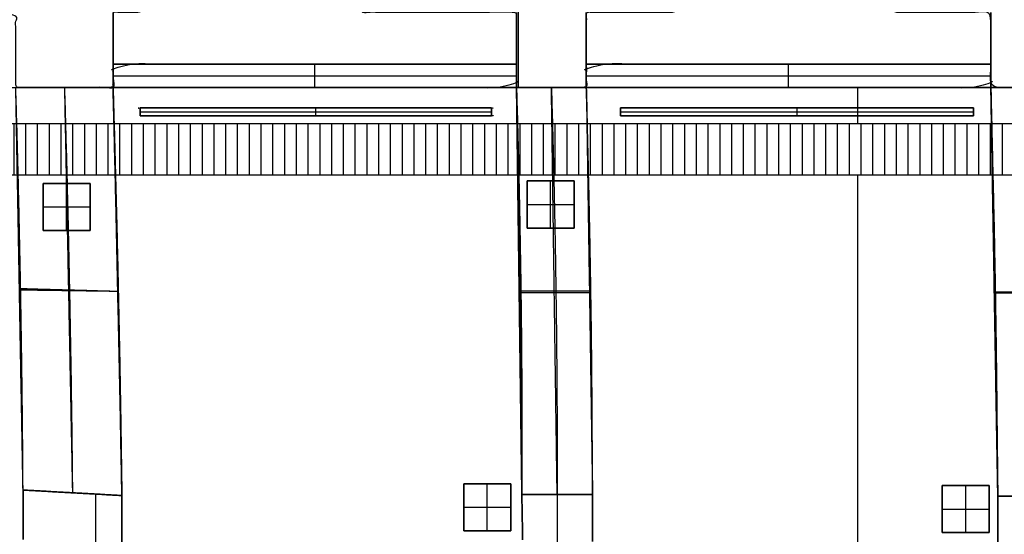
# Model space of a CAD drawing. Units: millimetres. Extents: x -700430 to -600752, y 152985 to 261111.
# Drawn here: x -689718 to -683441, y 244265 to 247548 of the extents above; entities that cross this region are included whole.
import ezdxf

# ---------------------------------------------------------------- set-up
doc = ezdxf.new("R2010")
doc.units = ezdxf.units.MM
doc.header["$MEASUREMENT"] = 0
for name, color, linetype in [('Brick wall', 251, 'Continuous'), ('Dimensions & Text', 7, 'Continuous'), ('floor', 4, 'Continuous'), ('L5-floor-socets', 40, 'Continuous'), ('MDF-wall', 6, 'Continuous'), ('perforated surface', 30, 'Continuous')]:
    doc.layers.add(name, color=color, linetype=linetype)

msp = doc.modelspace()

# ---------------------------------------------------------------- hatches: boundary and pattern name
at = {"layer": 'perforated surface'}
h = msp.add_hatch(dxfattribs=at)
h.set_pattern_fill('Hatch1', color=256, scale=600, angle=90, style=0, pattern_type=2)
h.set_pattern_definition([(90, (-1252103.44, 250678.95), (-75, 5e-15), [])])
h.paths.add_polyline_path([(-680744.7, 246555.5), (-680744.7, 246885.5), (-693524.6, 246885.5), (-693524.6, 246555.5)], flags=0)

# ---------------------------------------------------------------- linework, layer by layer
at = {"layer": 'Brick wall'}
for p, q in [((-686539.5, 248498.6, 2570), (-686539.5, 247115.5, 2570)), ((-686539.5, 248498.6), (-686539.5, 247115.5)), ((-689122.6, 247529.9), (-689122.6, 247529.9, 2570)), ((-686550.6, 247519.9), (-686550.6, 247519.9, 2570)), ((-686105.6, 247519.9), (-686105.6, 247519.9, 2570)), ((-683526.6, 247548.2), (-683526.6, 247548.2, 2570)), ((-689122.6, 247295.4), (-689122.6, 247295.4, 2570)), ((-686550.6, 247295.4), (-686550.6, 247295.4, 2570)), ((-686105.6, 247295.4), (-686105.6, 247295.4, 2570)), ((-683526.6, 247301.5), (-683526.6, 247301.5, 2570)), ((-689432.6, 247115.5), (-689432.6, 247115.5, 1930)), ((-689122.6, 247115.5), (-689122.6, 247115.5, 1930)), ((-689122.6, 247115.5, 1930), (-689122.6, 247115.5, 2570)), ((-686550.6, 247115.5), (-686550.6, 247115.5, 2150)), ((-686550.6, 247115.5, 2150), (-686550.6, 247115.5, 2570)), ((-686328.1, 247115.5), (-686328.1, 247115.5, 2150)), ((-686105.6, 247115.5), (-686105.6, 247115.5, 2150)), ((-686105.6, 247115.5, 2570), (-686105.6, 247115.5, 2150)), ((-683526.6, 247115.5), (-683526.6, 247115.5, 2150)), ((-683526.6, 247115.5, 2570), (-683526.6, 247115.5, 2150)), ((-689696.6, 244547.5), (-689696.6, 244547.5, 1930)), ((-689381.6, 244530), (-689381.6, 244530, 1930)), ((-689231.6, 243612.5), (-689231.6, 244521.6)), ((-689231.6, 243612.5, 2570), (-689231.6, 244521.6, 2570)), ((-689066.6, 244512.5), (-689066.6, 244512.5, 1930)), ((-686516.6, 244519.1), (-686516.6, 244519.1, 2150)), ((-686291.6, 244519.1), (-686291.6, 244519.1, 2150)), ((-686289.1, 243644.1), (-686289.1, 244519.1)), ((-686289.1, 243644.1, 2570), (-686289.1, 244519.1, 2570)), ((-686066.6, 244519.1), (-686066.6, 244519.1, 2150)), ((-683482.6, 244509.1), (-683482.6, 244509.1, 2150)), ((-683482.6, 244509.1, 2150), (-683482.6, 244509.1, 2570)), ((-689696.6, 244389.7), (-689696.6, 244389.7, 2570)), ((-686514.1, 244374.1), (-686514.1, 244374.1, 2570)), ((-686066.6, 244369.1), (-686066.6, 244369.1, 2570)), ((-683482.6, 244361.6), (-683482.6, 244361.6, 2570)), ((-689066.6, 244357.5), (-689066.6, 244357.5, 2570))]:
    msp.add_line(p, q, dxfattribs=at)
for points in [[(-689122.6, 247594.6), (-689122.6, 247529.9)], [(-689122.6, 247594.6), (-689122.6, 247529.9)], [(-689122.6, 247529.9), (-689122.6, 247594.6)], [(-686550.6, 247519.9), (-686550.6, 247594.6)], [(-686550.6, 247519.9), (-686550.6, 247594.6)], [(-686550.6, 247594.6), (-686550.6, 247519.9)], [(-686105.6, 247594.6), (-686105.6, 247519.9)], [(-686105.6, 247594.6), (-686105.6, 247519.9)], [(-686105.6, 247519.9), (-686105.6, 247594.6)], [(-683526.6, 247548.2), (-683526.6, 247594.6)], [(-683526.6, 247548.2), (-683526.6, 247594.6)], [(-683526.6, 247594.6), (-683526.6, 247548.2)]]:
    msp.add_lwpolyline(points, dxfattribs=at)
for points, knots in [([(-689122.6, 247529.9), (-689122.6, 247412.7), (-689122.6, 247295.4), (-689122.6, 247205.4), (-689122.6, 247115.5)], [-308.762, -308.762, -308.762, -233.548, -233.548, -157.058, -157.058, -157.058]), ([(-689122.6, 247529.9, 2570), (-689122.6, 247412.7, 2570), (-689122.6, 247295.4, 2570), (-689122.6, 247205.4, 2570), (-689122.6, 247115.5, 2570)], [-308.762, -308.762, -308.762, -233.548, -233.548, -157.058, -157.058, -157.058]), ([(-689122.6, 247115.5, 1285), (-689122.6, 247205.4, 1285), (-689122.6, 247295.4, 1285), (-689122.6, 247412.7, 1285), (-689122.6, 247529.9, 1285)], [157.058, 157.058, 157.058, 233.548, 233.548, 308.762, 308.762, 308.762]), ([(-686105.6, 247519.9), (-686105.6, 247407.7), (-686105.6, 247295.4), (-686105.6, 247205.4), (-686105.6, 247115.5)], [-342.673, -342.673, -342.673, -267.459, -267.459, -190.969, -190.969, -190.969]), ([(-686105.6, 247519.9, 2570), (-686105.6, 247407.7, 2570), (-686105.6, 247295.4, 2570), (-686105.6, 247205.4, 2570), (-686105.6, 247115.5, 2570)], [-342.673, -342.673, -342.673, -267.459, -267.459, -190.969, -190.969, -190.969]), ([(-686105.6, 247115.5, 1285), (-686105.6, 247205.4, 1285), (-686105.6, 247295.4, 1285), (-686105.6, 247407.7, 1285), (-686105.6, 247519.9, 1285)], [190.969, 190.969, 190.969, 267.459, 267.459, 342.673, 342.673, 342.673])]:
    msp.add_open_spline(points, degree=2, knots=knots, dxfattribs=at)
for points, degree in [([(-686550.6, 247295.4), (-686550.6, 247407.7), (-686550.6, 247519.9)], 2), ([(-686550.6, 247295.4, 2570), (-686550.6, 247407.7, 2570), (-686550.6, 247519.9, 2570)], 2), ([(-686550.6, 247519.9, 1285), (-686550.6, 247407.7, 1285), (-686550.6, 247295.4, 1285)], 2), ([(-683526.6, 247301.5), (-683526.6, 247424.9), (-683526.6, 247548.2)], 2), ([(-683526.6, 247301.5, 2570), (-683526.6, 247424.9, 2570), (-683526.6, 247548.2, 2570)], 2), ([(-683526.6, 247548.2, 1285), (-683526.6, 247424.9, 1285), (-683526.6, 247301.5, 1285)], 2), ([(-686550.6, 247115.5), (-686550.6, 247205.4), (-686550.6, 247295.4)], 2), ([(-686550.6, 247115.5, 2570), (-686550.6, 247205.4, 2570), (-686550.6, 247295.4, 2570)], 2), ([(-686550.6, 247295.4, 1285), (-686550.6, 247205.4, 1285), (-686550.6, 247115.5, 1285)], 2), ([(-683526.6, 247115.5), (-683526.6, 247208.5), (-683526.6, 247301.5)], 2), ([(-683526.6, 247115.5, 2570), (-683526.6, 247208.5, 2570), (-683526.6, 247301.5, 2570)], 2), ([(-683526.6, 247301.5, 1285), (-683526.6, 247208.5, 1285), (-683526.6, 247115.5, 1285)], 2), ([(-689122.6, 247115.5), (-689432.6, 247115.5), (-689742.6, 247115.5)], 2), ([(-689742.6, 247115.5, 2570), (-689432.6, 247115.5, 2570), (-689122.6, 247115.5, 2570)], 2), ([(-689696.6, 244547.5, 2570), (-689719.6, 245831.5, 2570), (-689742.6, 247115.5, 2570)], 2), ([(-689696.6, 244547.5, 1930), (-689703.6, 245814.6, 2755.5), (-689742.6, 247115.5, 1930)], 2), ([(-689742.6, 247115.5, 1930), (-689535.9, 247115.5, 1930), (-689329.3, 247115.5, 1930), (-689122.6, 247115.5, 1930)], 3), ([(-689742.6, 247115.5, 1285), (-689432.6, 247115.5, 1285), (-689122.6, 247115.5, 1285)], 2), ([(-689696.6, 244547.5, 2250), (-689711.6, 245823, 2662.8), (-689742.6, 247115.5, 2250)], 2), ([(-689432.6, 247115.5, 2570), (-689407.1, 245822.7, 2570), (-689381.6, 244530, 2570)], 2), ([(-689432.6, 247115.5, 1930), (-689393.6, 245814.6, 2755.5), (-689381.6, 244530, 1930)], 2), ([(-689122.6, 247115.5, 2570), (-689094.6, 245814, 2570), (-689066.6, 244512.5, 2570)], 2), ([(-689122.6, 247115.5, 1930), (-689083.6, 245814.6, 2755.5), (-689066.6, 244512.5, 1930)], 2), ([(-689066.6, 244512.5, 2250), (-689089.1, 245814.3, 2662.8), (-689122.6, 247115.5, 2250)], 2), ([(-686105.6, 247115.5), (-686328.1, 247115.5), (-686550.6, 247115.5)], 2), ([(-686550.6, 247115.5, 2570), (-686328.1, 247115.5, 2570), (-686105.6, 247115.5, 2570)], 2), ([(-686550.6, 247115.5, 2150), (-686511.6, 245798, 2980), (-686516.6, 244519.1, 2150)], 2), ([(-686516.6, 244519.1, 2570), (-686533.6, 245817.3, 2570), (-686550.6, 247115.5, 2570)], 2), ([(-686105.6, 247115.5, 2150), (-686328.1, 247115.5, 2150), (-686550.6, 247115.5, 2150)], 2), ([(-686550.6, 247115.5, 1285), (-686328.1, 247115.5, 1285), (-686105.6, 247115.5, 1285)], 2), ([(-686550.6, 247115.5, 2360), (-686522.6, 245807.6, 2775), (-686516.6, 244519.1, 2360)], 2), ([(-686328.1, 247115.5, 2150), (-686289.1, 245798, 2980), (-686291.6, 244519.1, 2150)], 2), ([(-686291.6, 244519.1, 2570), (-686309.9, 245817.3, 2570), (-686328.1, 247115.5, 2570)], 2), ([(-686105.6, 247115.5, 2570), (-686086.1, 245817.3, 2570), (-686066.6, 244519.1, 2570)], 2), ([(-686066.6, 244519.1, 2150), (-686066.6, 245798, 2980), (-686105.6, 247115.5, 2150)], 2), ([(-686105.6, 247115.5, 2360), (-686076.4, 245807.6, 2775), (-686066.6, 244519.1, 2360)], 2), ([(-683066.6, 247115.5), (-683296.6, 247115.5), (-683526.6, 247115.5)], 2), ([(-683526.6, 247115.5, 2570), (-683296.6, 247115.5, 2570), (-683066.6, 247115.5, 2570)], 2), ([(-683482.6, 244509.1, 2570), (-683504.6, 245812.3, 2570), (-683526.6, 247115.5, 2570)], 2), ([(-683482.6, 244509.1, 2150), (-683487.6, 245798, 2975.5), (-683526.6, 247115.5, 2150)], 2), ([(-683526.6, 247115.5, 2150), (-683373.3, 247115.5, 2150), (-683219.9, 247115.5, 2150), (-683066.6, 247115.5, 2150)], 3), ([(-683526.6, 247115.5, 1285), (-683296.6, 247115.5, 1285), (-683066.6, 247115.5, 1285)], 2), ([(-683526.6, 247115.5, 2360), (-683496.1, 245805.1, 2772.8), (-683482.6, 244509.1, 2360)], 2), ([(-689094.6, 245814, 2570), (-689407.1, 245822.7, 2570), (-689719.6, 245831.5, 2570)], 2), ([(-689719.6, 245831.5, 2570), (-689715.6, 245827.2, 2456.4), (-689711.6, 245823, 2342.8)], 2), ([(-689089.1, 245814.3, 2342.8), (-689400.4, 245818.7, 2342.8), (-689711.6, 245823, 2342.8)], 2), ([(-689089.1, 245814.3, 2342.8), (-689091.9, 245814.1, 2456.4), (-689094.6, 245814, 2570)], 2), ([(-686522.6, 245807.6, 2565), (-686528.1, 245812.5, 2567.5), (-686533.6, 245817.3, 2570)], 2), ([(-686086.1, 245817.3, 2570), (-686309.9, 245817.3, 2570), (-686533.6, 245817.3, 2570)], 2), ([(-686522.6, 245807.6, 2565), (-686299.5, 245807.6, 2565), (-686076.4, 245807.6, 2565)], 2), ([(-686076.4, 245807.6, 2565), (-686081.2, 245812.5, 2567.5), (-686086.1, 245817.3, 2570)], 2), ([(-683504.6, 245812.3, 2570), (-683277.1, 245812.3, 2570), (-683049.6, 245812.3, 2570)], 2), ([(-683504.6, 245812.3, 2570), (-683500.4, 245808.7, 2566.4), (-683496.1, 245805.1, 2562.8)], 2), ([(-683496.1, 245805.1, 2562.8), (-683267.4, 245805.1, 2562.8), (-683038.6, 245805.1, 2562.8)], 2), ([(-689066.6, 244512.5, 2570), (-689381.6, 244530, 2570), (-689696.6, 244547.5, 2570)], 2), ([(-689696.6, 244547.5, 1930), (-689381.6, 244530, 1930), (-689066.6, 244512.5, 1930)], 2), ([(-689696.6, 244547.5, 1930), (-689696.6, 244547.5, 2250), (-689696.6, 244547.5, 2570)], 2), ([(-689696.6, 244547.5), (-689696.6, 244389.7), (-689696.6, 244231.9)], 2), ([(-689066.6, 244512.5), (-689381.6, 244530), (-689696.6, 244547.5)], 2), ([(-689696.6, 244547.5, 2570), (-689696.6, 244389.7, 2570), (-689696.6, 244231.9, 2570)], 2), ([(-689696.6, 244231.9, 1285), (-689696.6, 244389.7, 1285), (-689696.6, 244547.5, 1285)], 2), ([(-689696.6, 244547.5, 1285), (-689381.6, 244530, 1285), (-689066.6, 244512.5, 1285)], 2), ([(-689066.6, 244512.5, 1930), (-689066.6, 244512.5, 2250), (-689066.6, 244512.5, 2570)], 2), ([(-689066.6, 244202.5), (-689066.6, 244357.5), (-689066.6, 244512.5)], 2), ([(-689066.6, 244202.5, 2570), (-689066.6, 244357.5, 2570), (-689066.6, 244512.5, 2570)], 2), ([(-689066.6, 244512.5, 1285), (-689066.6, 244357.5, 1285), (-689066.6, 244202.5, 1285)], 2), ([(-686516.6, 244519.1, 2150), (-686516.6, 244519.1, 2360), (-686516.6, 244519.1, 2570)], 2), ([(-686516.6, 244519.1, 2150), (-686291.6, 244519.1, 2150), (-686066.6, 244519.1, 2150)], 2), ([(-686066.6, 244519.1, 2570), (-686291.6, 244519.1, 2570), (-686516.6, 244519.1, 2570)], 2), ([(-686516.6, 244519.1), (-686514.1, 244374.1), (-686511.6, 244229.1)], 2), ([(-686066.6, 244519.1), (-686291.6, 244519.1), (-686516.6, 244519.1)], 2), ([(-686516.6, 244519.1, 2570), (-686514.1, 244374.1, 2570), (-686511.6, 244229.1, 2570)], 2), ([(-686511.6, 244229.1, 1285), (-686514.1, 244374.1, 1285), (-686516.6, 244519.1, 1285)], 2), ([(-686516.6, 244519.1, 1285), (-686291.6, 244519.1, 1285), (-686066.6, 244519.1, 1285)], 2), ([(-686066.6, 244519.1, 2150), (-686066.6, 244519.1, 2360), (-686066.6, 244519.1, 2570)], 2), ([(-686066.6, 244219.1), (-686066.6, 244369.1), (-686066.6, 244519.1)], 2), ([(-686066.6, 244219.1, 2570), (-686066.6, 244369.1, 2570), (-686066.6, 244519.1, 2570)], 2), ([(-686066.6, 244519.1, 1285), (-686066.6, 244369.1, 1285), (-686066.6, 244219.1, 1285)], 2), ([(-683482.6, 244509.1), (-683482.6, 244361.6), (-683482.6, 244214.1)], 2), ([(-683032.6, 244509.1), (-683257.6, 244509.1), (-683482.6, 244509.1)], 2), ([(-683482.6, 244509.1, 2570), (-683482.6, 244361.6, 2570), (-683482.6, 244214.1, 2570)], 2), ([(-683032.6, 244509.1, 2570), (-683257.6, 244509.1, 2570), (-683482.6, 244509.1, 2570)], 2), ([(-683032.6, 244509.1, 2150), (-683182.6, 244509.1, 2150), (-683332.6, 244509.1, 2150), (-683482.6, 244509.1, 2150)], 3), ([(-683482.6, 244214.1, 1285), (-683482.6, 244361.6, 1285), (-683482.6, 244509.1, 1285)], 2), ([(-683482.6, 244509.1, 1285), (-683257.6, 244509.1, 1285), (-683032.6, 244509.1, 1285)], 2)]:
    msp.add_open_spline(points, degree=degree, dxfattribs=at)
at = {"layer": 'Dimensions & Text'}
msp.add_open_spline([(-700397, 220575), (-683789.5, 220575), (-667182, 220575), (-667182, 237393), (-667182, 254211), (-683789.5, 254211), (-700397, 254211), (-700397, 237393), (-700397, 220575)], degree=2, knots=[0, 0, 0, 33215, 33215, 50033, 50033, 83248, 83248, 100066, 100066, 100066], dxfattribs=at)
at = {"layer": 'floor'}
for p, q in [((-684377.3, 247115.5), (-684377.3, 246885.5)), ((-684377.3, 246555.5), (-684377.3, 231110.8))]:
    msp.add_line(p, q, dxfattribs=at)
msp.add_open_spline([(-674910, 230372), (-676019.5, 230372), (-677129, 230372), (-677129, 230667.6), (-677129, 230963.3), (-677229.9, 230963.3), (-677330.8, 230963.3), (-677330.8, 231031.7), (-677330.8, 231100.2), (-678129.7, 231100.7), (-678928.6, 231101.2), (-678928.6, 231410.4), (-678928.6, 231719.5), (-679163.6, 231719.5), (-679398.6, 231719.5), (-679398.6, 231414.5), (-679398.6, 231109.5), (-681008.6, 231109.5), (-682618.6, 231109.5), (-682618.6, 231412), (-682618.6, 231714.5), (-682916.1, 231714.5), (-683213.6, 231714.5), (-683213.6, 231414.5), (-683213.6, 231114.5), (-684824.8, 231109.4), (-686436, 231104.2), (-686436, 231413.5), (-686436, 231722.9), (-686732.7, 231722.9), (-687029.3, 231722.9), (-687029.3, 231406.5), (-687029.3, 231090), (-688624.7, 231092.2), (-690220.1, 231094.5), (-690212.4, 231384.5), (-690204.6, 231674.5), (-690442.1, 231674.5), (-690679.6, 231674.5), (-690687, 231397), (-690694.5, 231119.5), (-690892.8, 231119.5), (-691091.1, 231119.5), (-691088.5, 230711.8), (-691086, 230304), (-691696.5, 230298.5), (-692307.1, 230293), (-692307.1, 230706.2), (-692307.1, 231119.5), (-693073.3, 231119.5), (-693839.6, 231119.5), (-693839.6, 233682), (-693839.6, 236244.5), (-693639.6, 236244.5), (-693439.6, 236244.5), (-693439.6, 236627), (-693439.6, 237009.5), (-693642.1, 237009.5), (-693844.6, 237009.5), (-693844.6, 238628), (-693844.6, 240246.5), (-693642.1, 240246.5), (-693439.6, 240246.5), (-693439.6, 240484), (-693439.6, 240721.5), (-693632.1, 240721.5), (-693824.6, 240721.5), (-693824.6, 244158), (-693824.6, 247594.6), (-693250.4, 247594.6), (-692676.2, 247594.6), (-692612.8, 247816.7), (-692549.4, 248038.8), (-691636.7, 248038.8), (-690723.9, 248038.8), (-690660.5, 247816.7), (-690597.2, 247594.6), (-690169.9, 247594.6), (-689742.6, 247594.6), (-689742.6, 247355), (-689742.6, 247115.5), (-689432.6, 247115.5), (-689122.6, 247115.5), (-689122.6, 247355), (-689122.6, 247594.6), (-689032.3, 247594.6), (-688942, 247594.6), (-688878.6, 247816.7), (-688815.3, 248038.8), (-688237.2, 248038.8), (-687659.1, 248038.8), (-687595.7, 247816.7), (-687532.3, 247594.6), (-687204.3, 247594.6), (-686876.3, 247594.6), (-686713.4, 247594.6), (-686550.6, 247594.6), (-686550.6, 247355), (-686550.6, 247115.5), (-686328.1, 247115.5), (-686105.6, 247115.5), (-686105.6, 247355), (-686105.6, 247594.6), (-685826.1, 247594.6), (-685546.6, 247594.6), (-685483.2, 247817.2), (-685419.8, 248039.8), (-684841.8, 248039.8), (-684263.7, 248039.8), (-684200.3, 247817.2), (-684136.9, 247594.6), (-683831.8, 247594.6), (-683526.6, 247594.6), (-683526.6, 247355), (-683526.6, 247115.5), (-683296.6, 247115.5), (-683066.6, 247115.5), (-683066.6, 247355), (-683066.6, 247594.6), (-682604.3, 247594.6), (-682142, 247594.6), (-682078.6, 247817.7), (-682015.3, 248040.8), (-681434.7, 248040.8), (-680854, 248040.8), (-680793.2, 247817.7), (-680732.3, 247594.6), (-680636.9, 247594.6), (-680541.5, 247594.6), (-680528.2, 245901.4), (-680515, 244208.2), (-680631.8, 244208.7), (-680748.6, 244209.1), (-680748.6, 244064.1), (-680748.6, 243919.1), (-680628.2, 243921.2), (-680507.8, 243923.3), (-680495.2, 242312.8), (-680482.6, 240702.4), (-680705, 240700.6), (-680927.5, 240698.9), (-680925.8, 240476.4), (-680924.1, 240253.9), (-680699.1, 240255.7), (-680474.1, 240257.4), (-680461.3, 238630), (-680448.6, 237002.5), (-680598.6, 237002.5), (-680748.6, 237002.5), (-680748.6, 236632.5), (-680748.6, 236262.5), (-680081.1, 236262.5), (-679413.6, 236262.5), (-679413.6, 235962.5), (-679413.6, 235662.5), (-679171.1, 235662.5), (-678928.6, 235662.5), (-678928.6, 235981.2), (-678928.6, 236299.8), (-677302.1, 236299.8), (-675675.7, 236299.8), (-675675.7, 235998.1), (-675675.7, 235696.4), (-675292.8, 235696.4), (-674910, 235696.4), (-674910, 233034.2), (-674910, 230372)], degree=2, knots=[-90823.872394, -90823.872394, -90823.872394, -88604.872458, -88604.872458, -88013.616836, -88013.616836, -87811.796853, -87811.796853, -87674.884799, -87674.884799, -86077.104199, -86077.104199, -85458.752949, -85458.752949, -84988.752949, -84988.752949, -84378.752949, -84378.752949, -81158.752949, -81158.752949, -80553.752949, -80553.752949, -79958.752949, -79958.752949, -79358.752949, -79358.752949, -76136.312618, -76136.312618, -75517.66663, -75517.66663, -74924.378409, -74924.378409, -74291.536048, -74291.536048, -71100.696141, -71100.696141, -70520.487758, -70520.487758, -70045.487758, -70045.487758, -69490.288357, -69490.288357, -69093.712648, -69093.712648, -68278.275435, -68278.275435, -67057.158174, -67057.158174, -66230.695815, -66230.695815, -64698.150003, -64698.150003, -59573.150003, -59573.150003, -59173.150003, -59173.150003, -58408.150003, -58408.150003, -58003.150003, -58003.150003, -54766.150003, -54766.150003, -54361.150003, -54361.150003, -53886.150003, -53886.150003, -51455.465943, -51455.465943, -44175.359667, -44175.359667, -43026.959302, -43026.959302, -42565.019585, -42565.019585, -40739.516509, -40739.516509, -40277.576082, -40277.576082, -39423.021396, -39423.021396, -38943.889908, -38943.889908, -38323.889908, -38323.889908, -37844.75842, -37844.75842, -37664.192746, -37664.192746, -37202.25232, -37202.25232, -36046.100425, -36046.100425, -35584.16109, -35584.16109, -34468.257, -34468.257, -34318.532028, -34318.532028, -33839.401335, -33839.401335, -33394.401335, -33394.401335, -32915.270643, -32915.270643, -32356.269312, -32356.269312, -31893.349609, -31893.349609, -30737.19851, -30737.19851, -30274.282633, -30274.282633, -29663.980914, -29663.980914, -29184.84863, -29184.84863, -28724.84863, -28724.84863, -28245.716346, -28245.716346, -27321.151358, -27321.151358, -26857.256037, -26857.256037, -25696.036567, -25696.036567, -25233.50398, -25233.50398, -25042.654253, -25042.654253, -21656.182792, -21656.182792, -21422.572042, -21422.572042, -21132.572042, -21132.572042, -20891.696033, -20891.696033, -17670.696033, -17670.696033, -17225.696033, -17225.696033, -16780.696033, -16780.696033, -14171.596572, -14171.596572, -10916.596572, -10916.596572, -10616.596572, -10616.596572, -9876.596572, -9876.596572, -8491.2717, -8491.2717, -5744.309742, -5744.309742, -5259.309742, -5259.309742, -4622.031524, -4622.031524, -1369.1285, -1369.1285, -765.697172, -765.697172, 0, 0, 5324.380126, 5324.380126, 5324.380126], dxfattribs=at)
for points in [[(-693824.6, 247115.5), (-687181.2, 247115.5), (-680537.7, 247115.5)], [(-693524.6, 246885.5), (-687134.6, 246885.5), (-680744.7, 246885.5)], [(-680744.7, 246555.5), (-687134.6, 246555.5), (-693524.6, 246555.5)], [(-689568.4, 246503.7), (-689418.4, 246503.7), (-689268.4, 246503.7)], [(-689568.4, 246203.7), (-689568.4, 246353.7), (-689568.4, 246503.7)], [(-689268.4, 246503.7), (-689268.4, 246353.7), (-689268.4, 246203.7)], [(-686483.2, 246519.2), (-686333.2, 246519.2), (-686183.2, 246519.2)], [(-686483.2, 246219.2), (-686483.2, 246369.2), (-686483.2, 246519.2)], [(-686183.2, 246519.2), (-686183.2, 246369.2), (-686183.2, 246219.2)], [(-689268.4, 246203.7), (-689418.4, 246203.7), (-689568.4, 246203.7)], [(-686183.2, 246219.2), (-686333.2, 246219.2), (-686483.2, 246219.2)], [(-686887, 244587.9), (-686737, 244587.9), (-686587, 244587.9)], [(-686887, 244287.9), (-686887, 244437.9), (-686887, 244587.9)], [(-686587, 244587.9), (-686587, 244437.9), (-686587, 244287.9)], [(-683836.6, 244576.1), (-683686.6, 244576.1), (-683536.6, 244576.1)], [(-683836.6, 244276.1), (-683836.6, 244426.1), (-683836.6, 244576.1)], [(-683536.6, 244576.1), (-683536.6, 244426.1), (-683536.6, 244276.1)], [(-686587, 244287.9), (-686737, 244287.9), (-686887, 244287.9)], [(-683536.6, 244276.1), (-683686.6, 244276.1), (-683836.6, 244276.1)]]:
    msp.add_open_spline(points, degree=2, dxfattribs=at)
at = {"layer": 'L5-floor-socets'}
for p, q in [((-689418.4, 246203.7), (-689418.4, 246503.7)), ((-686333.2, 246219.2), (-686333.2, 246519.2)), ((-686483.2, 246369.2), (-686183.2, 246369.2)), ((-689568.4, 246353.7), (-689268.4, 246353.7)), ((-686737, 244287.9), (-686737, 244587.9)), ((-683686.6, 244276.1), (-683686.6, 244576.1)), ((-686887, 244437.9), (-686587, 244437.9)), ((-683836.6, 244426.1), (-683536.6, 244426.1))]:
    msp.add_line(p, q, dxfattribs=at)
for points in [[(-689268.4, 246203.7), (-689268.4, 246503.7), (-689568.4, 246503.7), (-689568.4, 246203.7), (-689268.4, 246203.7)], [(-686183.2, 246219.2), (-686183.2, 246519.2), (-686483.2, 246519.2), (-686483.2, 246219.2), (-686183.2, 246219.2)], [(-686587, 244287.9), (-686587, 244587.9), (-686887, 244587.9), (-686887, 244287.9), (-686587, 244287.9)], [(-683536.6, 244276.1), (-683536.6, 244576.1), (-683836.6, 244576.1), (-683836.6, 244276.1), (-683536.6, 244276.1)]]:
    msp.add_lwpolyline(points, dxfattribs=at)
for points in [[(-689568.4, 246503.7), (-689568.4, 246353.7), (-689568.4, 246203.7)], [(-689268.4, 246503.7), (-689418.4, 246503.7), (-689568.4, 246503.7)], [(-689268.4, 246203.7), (-689268.4, 246353.7), (-689268.4, 246503.7)], [(-686483.2, 246519.2), (-686483.2, 246369.2), (-686483.2, 246219.2)], [(-686183.2, 246519.2), (-686333.2, 246519.2), (-686483.2, 246519.2)], [(-686183.2, 246219.2), (-686183.2, 246369.2), (-686183.2, 246519.2)], [(-689568.4, 246203.7), (-689418.4, 246203.7), (-689268.4, 246203.7)], [(-686483.2, 246219.2), (-686333.2, 246219.2), (-686183.2, 246219.2)], [(-686887, 244587.9), (-686887, 244437.9), (-686887, 244287.9)], [(-686587, 244587.9), (-686737, 244587.9), (-686887, 244587.9)], [(-686587, 244287.9), (-686587, 244437.9), (-686587, 244587.9)], [(-683836.6, 244576.1), (-683836.6, 244426.1), (-683836.6, 244276.1)], [(-683536.6, 244576.1), (-683686.6, 244576.1), (-683836.6, 244576.1)], [(-683536.6, 244276.1), (-683536.6, 244426.1), (-683536.6, 244576.1)], [(-686887, 244287.9), (-686737, 244287.9), (-686587, 244287.9)], [(-683836.6, 244276.1), (-683686.6, 244276.1), (-683536.6, 244276.1)]]:
    msp.add_open_spline(points, degree=2, dxfattribs=at)
at = {"layer": 'MDF-wall'}
for p, q in [((-688950.6, 246985.1), (-688950.6, 246985.1, 2500)), ((-688950.6, 246960.1), (-686710.6, 246960.1)), ((-688950.6, 246960.1), (-688950.6, 246960.1, 2500)), ((-688950.6, 246960.1, 2500), (-686710.6, 246960.1, 2500)), ((-688950.6, 246935.1), (-688950.6, 246935.1, 2500)), ((-687830.6, 246935.1), (-687830.6, 246985.1)), ((-687830.6, 246935.1, 2500), (-687830.6, 246985.1, 2500)), ((-687830.6, 246985.1), (-687830.6, 246985.1, 2500)), ((-687830.6, 246935.1), (-687830.6, 246935.1, 2500)), ((-686710.6, 246985.1), (-686710.6, 246985.1, 2500)), ((-686710.6, 246960.1), (-686710.6, 246960.1, 2500)), ((-686710.6, 246935.1), (-686710.6, 246935.1, 2500)), ((-685887.5, 246985.1), (-685887.5, 246985.1, 2500)), ((-685887.5, 246960.1), (-683637.5, 246960.1)), ((-685887.5, 246960.1), (-685887.5, 246960.1, 2500)), ((-685887.5, 246960.1, 2500), (-683637.5, 246960.1, 2500)), ((-685887.5, 246935.1), (-685887.5, 246935.1, 2500)), ((-684762.5, 246935.1), (-684762.5, 246985.1)), ((-684762.5, 246935.1, 2500), (-684762.5, 246985.1, 2500)), ((-684762.5, 246985.1), (-684762.5, 246985.1, 2500)), ((-684762.5, 246935.1), (-684762.5, 246935.1, 2500)), ((-683637.5, 246985.1), (-683637.5, 246985.1, 2500)), ((-683637.5, 246960.1), (-683637.5, 246960.1, 2500)), ((-683637.5, 246935.1), (-683637.5, 246935.1, 2500))]:
    msp.add_line(p, q, dxfattribs=at)
for points in [[(-685887.5, 246935.1), (-683637.5, 246935.1), (-683637.5, 246985.1), (-685887.5, 246985.1), (-685887.5, 246935.1)], [(-685887.5, 246985.1), (-685887.5, 246935.1)], [(-683637.5, 246985.1), (-685887.5, 246985.1)], [(-685887.5, 246985.1), (-685887.5, 246935.1)], [(-683637.5, 246985.1), (-685887.5, 246985.1)], [(-685887.5, 246935.1), (-685887.5, 246985.1)], [(-685887.5, 246985.1), (-683637.5, 246985.1)], [(-685887.5, 246935.1), (-683637.5, 246935.1)], [(-685887.5, 246935.1), (-683637.5, 246935.1)], [(-683637.5, 246935.1), (-685887.5, 246935.1)], [(-683637.5, 246935.1), (-683637.5, 246985.1)], [(-683637.5, 246935.1), (-683637.5, 246985.1)], [(-683637.5, 246985.1), (-683637.5, 246935.1)]]:
    msp.add_lwpolyline(points, dxfattribs=at)
msp.add_open_spline([(-688950.6, 246935.1), (-687830.6, 246935.1), (-686710.6, 246935.1), (-686710.6, 246960.1), (-686710.6, 246985.1), (-687830.6, 246985.1), (-688950.6, 246985.1), (-688950.6, 246960.1), (-688950.6, 246935.1)], degree=2, knots=[0, 0, 0, 2250, 2250, 2300, 2300, 4550, 4550, 4600, 4600, 4600], dxfattribs=at)
for points in [[(-688950.6, 246985.1), (-688950.6, 246960.1), (-688950.6, 246935.1)], [(-686710.6, 246985.1), (-687830.6, 246985.1), (-688950.6, 246985.1)], [(-688950.6, 246985.1, 2500), (-688950.6, 246960.1, 2500), (-688950.6, 246935.1, 2500)], [(-686710.6, 246985.1, 2500), (-687830.6, 246985.1, 2500), (-688950.6, 246985.1, 2500)], [(-688950.6, 246935.1, 1250), (-688950.6, 246960.1, 1250), (-688950.6, 246985.1, 1250)], [(-688950.6, 246985.1, 1250), (-687830.6, 246985.1, 1250), (-686710.6, 246985.1, 1250)], [(-688950.6, 246935.1), (-687830.6, 246935.1), (-686710.6, 246935.1)], [(-688950.6, 246935.1, 2500), (-687830.6, 246935.1, 2500), (-686710.6, 246935.1, 2500)], [(-686710.6, 246935.1, 1250), (-687830.6, 246935.1, 1250), (-688950.6, 246935.1, 1250)], [(-686710.6, 246935.1), (-686710.6, 246960.1), (-686710.6, 246985.1)], [(-686710.6, 246935.1, 2500), (-686710.6, 246960.1, 2500), (-686710.6, 246985.1, 2500)], [(-686710.6, 246985.1, 1250), (-686710.6, 246960.1, 1250), (-686710.6, 246935.1, 1250)]]:
    msp.add_open_spline(points, degree=2, dxfattribs=at)
at = {"layer": 'perforated surface'}
for p, q in [((-689122.6, 247265.2), (-689122.6, 247265.2, 2570)), ((-687836.6, 247115.5), (-687836.6, 247265.3)), ((-687836.6, 247115.5, 2570), (-687836.6, 247265.3, 2570)), ((-687836.6, 247265.3), (-687836.6, 247265.3, 2570)), ((-686550.6, 247265.3), (-686550.6, 247265.3, 2570)), ((-686105.6, 247265.2), (-686105.6, 247265.2, 2570)), ((-684816.1, 247115.5), (-684816.1, 247265.3)), ((-684816.1, 247115.5, 2570), (-684816.1, 247265.3, 2570)), ((-684816.1, 247265.3), (-684816.1, 247265.3, 2570)), ((-683526.6, 247265.3), (-683526.6, 247265.3, 2570)), ((-689122.6, 247190.4), (-686550.6, 247190.4)), ((-689122.6, 247190.4, 2570), (-686550.6, 247190.4, 2570)), ((-689122.6, 247190.3), (-689122.6, 247190.3, 2570)), ((-686550.6, 247190.4), (-686550.6, 247190.4, 2570)), ((-686105.6, 247190.4), (-683526.6, 247190.4)), ((-686105.6, 247190.4, 2570), (-683526.6, 247190.4, 2570)), ((-686105.6, 247190.3), (-686105.6, 247190.3, 2570)), ((-683526.6, 247190.4), (-683526.6, 247190.4, 2570)), ((-689122.6, 247115.5), (-689122.6, 247115.5, 2570)), ((-687836.6, 247115.5), (-687836.6, 247115.5, 2570)), ((-686550.6, 247115.5), (-686550.6, 247115.5, 2570)), ((-686105.6, 247115.5), (-686105.6, 247115.5, 2570)), ((-684816.1, 247115.5), (-684816.1, 247115.5, 2570)), ((-683526.6, 247115.5), (-683526.6, 247115.5, 2570))]:
    msp.add_line(p, q, dxfattribs=at)
for points in [[(-689171.7, 247115.5), (-686599.7, 247115.5)], [(-686154.7, 247115.5), (-683575.7, 247115.5)]]:
    msp.add_lwpolyline(points, dxfattribs=at)
for points, knots in [([(-686550.6, 247265.3), (-687836.6, 247265.3), (-689122.6, 247265.2), (-689122.6, 247190.3), (-689122.6, 247115.5), (-687836.6, 247115.5), (-686550.6, 247115.5), (-686550.6, 247190.4), (-686550.6, 247265.3)], [0, 0, 0, 2012.114191, 2012.114191, 2161.854243, 2161.854243, 4173.96862, 4173.96862, 4323.808361, 4323.808361, 4323.808361]), ([(-683526.6, 247265.3), (-684816.1, 247265.3), (-686105.6, 247265.2), (-686105.6, 247190.3), (-686105.6, 247115.5), (-684816.1, 247115.5), (-683526.6, 247115.5), (-683526.6, 247190.4), (-683526.6, 247265.3)], [0, 0, 0, 2012.114191, 2012.114191, 2161.854243, 2161.854243, 4173.96862, 4173.96862, 4323.808361, 4323.808361, 4323.808361]), ([(-680744.7, 246555.5), (-680744.7, 246720.5), (-680744.7, 246885.5), (-687134.6, 246885.5), (-693524.6, 246885.5), (-693524.6, 246720.5), (-693524.6, 246555.5), (-687134.6, 246555.5), (-680744.7, 246555.5)], [0, 0, 0, 330, 330, 2452, 2452, 2782, 2782, 4904, 4904, 4904])]:
    msp.add_open_spline(points, degree=2, knots=knots, dxfattribs=at)
for points in [[(-686550.6, 247265.3), (-687836.6, 247265.3), (-689122.6, 247265.2)], [(-686550.6, 247265.3, 2570), (-687836.6, 247265.3, 2570), (-689122.6, 247265.2, 2570)], [(-689122.6, 247265.2, 1285), (-687836.6, 247265.3, 1285), (-686550.6, 247265.3, 1285)], [(-689122.6, 247265.2), (-689122.6, 247190.3), (-689122.6, 247115.5)], [(-689122.6, 247265.2, 2570), (-689122.6, 247190.3, 2570), (-689122.6, 247115.5, 2570)], [(-689122.6, 247115.5, 1285), (-689122.6, 247190.3, 1285), (-689122.6, 247265.2, 1285)], [(-686550.6, 247115.5), (-686550.6, 247190.4), (-686550.6, 247265.3)], [(-686550.6, 247115.5, 2570), (-686550.6, 247190.4, 2570), (-686550.6, 247265.3, 2570)], [(-686550.6, 247265.3, 1285), (-686550.6, 247190.4, 1285), (-686550.6, 247115.5, 1285)], [(-683526.6, 247265.3), (-684816.1, 247265.3), (-686105.6, 247265.2)], [(-683526.6, 247265.3, 2570), (-684816.1, 247265.3, 2570), (-686105.6, 247265.2, 2570)], [(-686105.6, 247265.2, 1285), (-684816.1, 247265.3, 1285), (-683526.6, 247265.3, 1285)], [(-686105.6, 247265.2), (-686105.6, 247190.3), (-686105.6, 247115.5)], [(-686105.6, 247265.2, 2570), (-686105.6, 247190.3, 2570), (-686105.6, 247115.5, 2570)], [(-686105.6, 247115.5, 1285), (-686105.6, 247190.3, 1285), (-686105.6, 247265.2, 1285)], [(-683526.6, 247115.5), (-683526.6, 247190.4), (-683526.6, 247265.3)], [(-683526.6, 247115.5, 2570), (-683526.6, 247190.4, 2570), (-683526.6, 247265.3, 2570)], [(-683526.6, 247265.3, 1285), (-683526.6, 247190.4, 1285), (-683526.6, 247115.5, 1285)], [(-689122.6, 247115.5), (-687836.6, 247115.5), (-686550.6, 247115.5)], [(-689122.6, 247115.5, 2570), (-687836.6, 247115.5, 2570), (-686550.6, 247115.5, 2570)], [(-686550.6, 247115.5, 1285), (-687836.6, 247115.5, 1285), (-689122.6, 247115.5, 1285)], [(-686105.6, 247115.5), (-684816.1, 247115.5), (-683526.6, 247115.5)], [(-686105.6, 247115.5, 2570), (-684816.1, 247115.5, 2570), (-683526.6, 247115.5, 2570)], [(-683526.6, 247115.5, 1285), (-684816.1, 247115.5, 1285), (-686105.6, 247115.5, 1285)]]:
    msp.add_open_spline(points, degree=2, dxfattribs=at)

doc.saveas('drawing.dxf')
